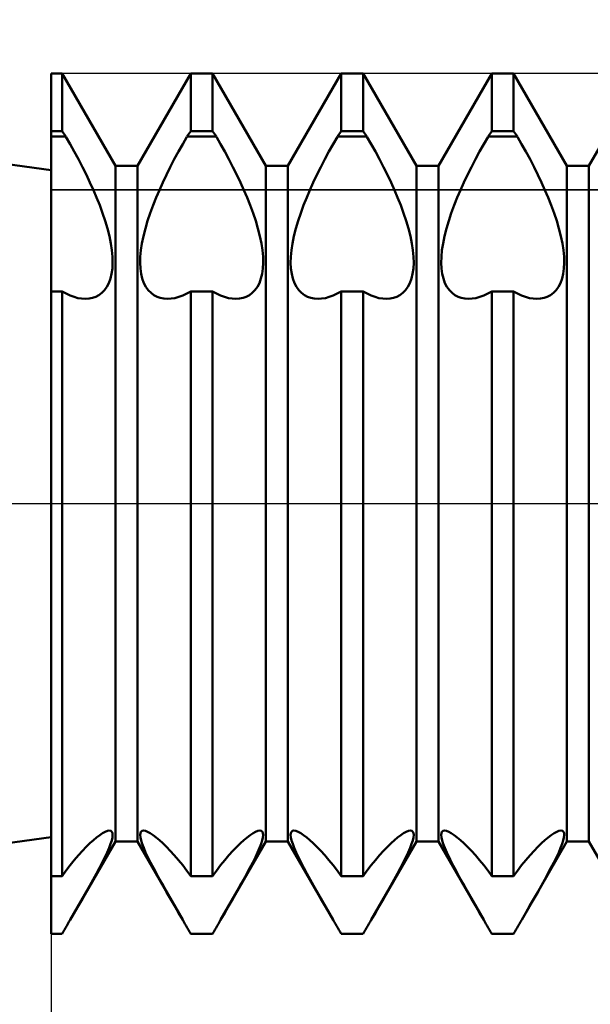
# Model space of a CAD drawing. Units: millimetres. Extents: x -26 to 133, y -37 to 52.
# Drawn here: x 47 to 50, y -2 to 2 of the extents above; entities that cross this region are included whole.
import ezdxf

# ---------------------------------------------------------------- set-up
doc = ezdxf.new("R2010")
doc.units = ezdxf.units.MM
doc.header["$LTSCALE"] = 5.25
doc.linetypes.add('LONGDASH_DASH', pattern=[0.85, 0.4, -0.2, 0.05, -0.2])
for name, color, linetype in [('1', 4, 'CONTINUOUS'), ('2', 7, 'CONTINUOUS'), ('4', 2, 'LONGDASH_DASH'), ('CUT', 1, 'CONTINUOUS'), ('NOCUT', 7, 'CONTINUOUS'), ('SK4', 2, 'LONGDASH_DASH')]:
    doc.layers.add(name, color=color, linetype=linetype)

msp = doc.modelspace()

# ---------------------------------------------------------------- linework, layer by layer
at = {"layer": '1', "color": 4, "linetype": 'CONTINUOUS', "lineweight": 50}
for p, q in [((47, 1.55), (42.0178, 2.25)), ((47, 2), (47.051, 2)), ((47, -1.9999), (47, 2)), ((47.299, 1.5705), (47.051, 2)), ((47.051, 1.732), (47.051, 2)), ((47.401, 1.5705), (47.649, 2)), ((47.649, 2), (47.751, 2)), ((47.649, 1.732), (47.649, 2)), ((47.999, 1.5705), (47.751, 2)), ((47.751, 1.732), (47.751, 2)), ((48.101, 1.5705), (48.349, 2)), ((48.349, 2), (48.451, 2)), ((48.349, 1.732), (48.349, 2)), ((48.699, 1.5705), (48.451, 2)), ((48.451, 1.732), (48.451, 2)), ((48.801, 1.5705), (49.049, 2)), ((49.049, 2), (49.151, 2)), ((49.049, 1.732), (49.049, 2)), ((49.399, 1.5705), (49.151, 2)), ((49.151, 1.732), (49.151, 2)), ((49.501, 1.5705), (49.749, 2)), ((47, 1.732), (47.051, 1.732)), ((47, 1.7062), (47.0683, 1.7062)), ((47.0683, 1.7062), (47.051, 1.732)), ((47.0882, 1.6718), (47.0683, 1.7061)), ((47.6118, 1.6718), (47.6317, 1.7061)), ((47.6317, 1.7062), (47.649, 1.732)), ((47.6317, 1.7062), (47.7683, 1.7062)), ((47.649, 1.732), (47.751, 1.732)), ((47.7683, 1.7062), (47.751, 1.732)), ((47.7882, 1.6718), (47.7683, 1.7061)), ((48.3118, 1.6718), (48.3317, 1.7061)), ((48.3317, 1.7062), (48.349, 1.732)), ((48.3317, 1.7062), (48.4683, 1.7062)), ((48.349, 1.732), (48.451, 1.732)), ((48.4683, 1.7062), (48.451, 1.732)), ((48.4882, 1.6718), (48.4683, 1.7061)), ((49.0118, 1.6718), (49.0317, 1.7061)), ((49.0317, 1.7062), (49.049, 1.732)), ((49.0317, 1.7062), (49.1683, 1.7062)), ((49.049, 1.732), (49.151, 1.732)), ((49.1683, 1.7062), (49.151, 1.732)), ((49.1882, 1.6718), (49.1683, 1.7061)), ((47.1078, 1.6366), (47.0882, 1.6718)), ((47.5922, 1.6366), (47.6118, 1.6718)), ((47.8078, 1.6366), (47.7882, 1.6718)), ((48.2922, 1.6366), (48.3118, 1.6718)), ((48.5078, 1.6366), (48.4882, 1.6718)), ((48.9922, 1.6366), (49.0118, 1.6718)), ((49.2078, 1.6366), (49.1882, 1.6718)), ((47.1271, 1.6009), (47.1078, 1.6366)), ((47.5729, 1.6009), (47.5922, 1.6366)), ((47.8271, 1.6009), (47.8078, 1.6366)), ((48.2729, 1.6009), (48.2922, 1.6366)), ((48.5271, 1.6009), (48.5078, 1.6366)), ((48.9729, 1.6009), (48.9922, 1.6366)), ((49.2271, 1.6009), (49.2078, 1.6366)), ((47.1458, 1.5648), (47.1271, 1.6009)), ((47.1637, 1.5288), (47.1458, 1.5648)), ((47.299, 1.5705), (47.401, 1.5705)), ((47.299, -1.5705), (47.299, 1.5705)), ((47.401, -1.5705), (47.401, 1.5705)), ((47.5363, 1.5288), (47.5542, 1.5648)), ((47.5542, 1.5648), (47.5729, 1.6009)), ((47.8457, 1.5648), (47.8271, 1.6009)), ((47.8637, 1.5288), (47.8457, 1.5648)), ((47.999, 1.5705), (48.101, 1.5705)), ((47.999, -1.5705), (47.999, 1.5705)), ((48.101, -1.5705), (48.101, 1.5705)), ((48.2363, 1.5288), (48.2542, 1.5648)), ((48.2542, 1.5648), (48.2729, 1.6009)), ((48.5457, 1.5648), (48.5271, 1.6009)), ((48.5637, 1.5288), (48.5457, 1.5648)), ((48.699, 1.5705), (48.801, 1.5705)), ((48.699, -1.5705), (48.699, 1.5705)), ((48.801, -1.5705), (48.801, 1.5705)), ((48.9363, 1.5288), (48.9542, 1.5648)), ((48.9542, 1.5648), (48.9729, 1.6009)), ((49.2458, 1.5648), (49.2271, 1.6009)), ((49.2637, 1.5288), (49.2458, 1.5648)), ((49.399, 1.5705), (49.501, 1.5705)), ((49.399, -1.5705), (49.399, 1.5705)), ((49.501, -1.5705), (49.501, 1.5705)), ((47.1807, 1.4929), (47.1637, 1.5288)), ((47.5193, 1.4929), (47.5363, 1.5288)), ((47.8807, 1.4929), (47.8637, 1.5288)), ((48.2193, 1.4929), (48.2363, 1.5288)), ((48.5807, 1.4929), (48.5637, 1.5288)), ((48.9193, 1.4929), (48.9363, 1.5288)), ((49.2807, 1.4929), (49.2637, 1.5288)), ((47.1967, 1.4575), (47.1807, 1.4929)), ((47.5033, 1.4575), (47.5193, 1.4929)), ((47.8967, 1.4575), (47.8807, 1.4929)), ((48.2033, 1.4575), (48.2193, 1.4929)), ((48.5967, 1.4575), (48.5807, 1.4929)), ((48.9033, 1.4575), (48.9193, 1.4929)), ((49.2967, 1.4575), (49.2807, 1.4929)), ((47.2115, 1.4226), (47.1967, 1.4575)), ((47.2257, 1.387), (47.2115, 1.4226)), ((47.4743, 1.387), (47.4885, 1.4226)), ((47.4885, 1.4226), (47.5033, 1.4575)), ((47.9115, 1.4226), (47.8967, 1.4575)), ((47.9257, 1.387), (47.9115, 1.4226)), ((48.1743, 1.387), (48.1885, 1.4226)), ((48.1885, 1.4226), (48.2033, 1.4575)), ((48.6115, 1.4226), (48.5967, 1.4575)), ((48.6257, 1.387), (48.6115, 1.4226)), ((48.8743, 1.387), (48.8885, 1.4226)), ((48.8885, 1.4226), (48.9033, 1.4575)), ((49.3115, 1.4226), (49.2967, 1.4575)), ((49.3257, 1.387), (49.3115, 1.4226)), ((47.2391, 1.3509), (47.2257, 1.387)), ((47.4609, 1.3509), (47.4743, 1.387)), ((47.9391, 1.3509), (47.9257, 1.387)), ((48.1609, 1.3509), (48.1743, 1.387)), ((48.6391, 1.3509), (48.6257, 1.387)), ((48.8609, 1.3509), (48.8743, 1.387)), ((49.3391, 1.3509), (49.3257, 1.387)), ((47.2512, 1.3147), (47.2391, 1.3509)), ((47.4488, 1.3147), (47.4609, 1.3509)), ((47.9512, 1.3147), (47.9391, 1.3509)), ((48.1488, 1.3147), (48.1609, 1.3509)), ((48.6512, 1.3147), (48.6391, 1.3509)), ((48.8488, 1.3147), (48.8609, 1.3509)), ((49.3512, 1.3147), (49.3391, 1.3509)), ((47.2618, 1.2789), (47.2512, 1.3147)), ((47.4382, 1.2789), (47.4488, 1.3147)), ((47.9618, 1.2789), (47.9512, 1.3147)), ((48.1382, 1.2789), (48.1488, 1.3147)), ((48.6618, 1.2789), (48.6512, 1.3147)), ((48.8382, 1.2789), (48.8488, 1.3147)), ((49.3618, 1.2789), (49.3512, 1.3147)), ((47.2707, 1.2439), (47.2618, 1.2789)), ((47.2776, 1.2102), (47.2707, 1.2439)), ((47.4224, 1.2102), (47.4293, 1.2439)), ((47.4293, 1.2439), (47.4382, 1.2789)), ((47.9707, 1.2439), (47.9618, 1.2789)), ((47.9776, 1.2102), (47.9707, 1.2439)), ((48.1224, 1.2102), (48.1293, 1.2439)), ((48.1293, 1.2439), (48.1382, 1.2789)), ((48.6707, 1.2439), (48.6618, 1.2789)), ((48.6776, 1.2102), (48.6707, 1.2439)), ((48.8224, 1.2102), (48.8293, 1.2439)), ((48.8293, 1.2439), (48.8382, 1.2789)), ((49.3707, 1.2439), (49.3618, 1.2789)), ((49.3776, 1.2102), (49.3707, 1.2439)), ((47.2824, 1.1781), (47.2776, 1.2102)), ((47.4176, 1.1781), (47.4224, 1.2102)), ((47.9824, 1.1781), (47.9776, 1.2102)), ((48.1176, 1.1781), (48.1224, 1.2102)), ((48.6824, 1.1781), (48.6776, 1.2102)), ((48.8176, 1.1781), (48.8224, 1.2102)), ((49.3824, 1.1781), (49.3776, 1.2102)), ((47.2853, 1.1479), (47.2824, 1.1781)), ((47.2861, 1.12), (47.2853, 1.1479)), ((47.4139, 1.12), (47.4147, 1.1479)), ((47.4147, 1.1479), (47.4176, 1.1781)), ((47.9853, 1.1479), (47.9824, 1.1781)), ((47.9861, 1.12), (47.9853, 1.1479)), ((48.1139, 1.12), (48.1147, 1.1479)), ((48.1147, 1.1479), (48.1176, 1.1781)), ((48.6853, 1.1479), (48.6824, 1.1781)), ((48.6861, 1.12), (48.6853, 1.1479)), ((48.8139, 1.12), (48.8147, 1.1479)), ((48.8147, 1.1479), (48.8176, 1.1781)), ((49.3853, 1.1479), (49.3824, 1.1781)), ((49.3861, 1.12), (49.3853, 1.1479)), ((47.2847, 1.0938), (47.2861, 1.12)), ((47.4153, 1.0938), (47.4139, 1.12)), ((47.9847, 1.0938), (47.9861, 1.12)), ((48.1153, 1.0938), (48.1139, 1.12)), ((48.6847, 1.0938), (48.6861, 1.12)), ((48.8153, 1.0938), (48.8139, 1.12)), ((49.3847, 1.0938), (49.3861, 1.12)), ((47.2759, 1.0464), (47.2813, 1.0692)), ((47.2813, 1.0692), (47.2847, 1.0938)), ((47.4187, 1.0692), (47.4153, 1.0938)), ((47.4241, 1.0464), (47.4187, 1.0692)), ((47.9759, 1.0464), (47.9813, 1.0692)), ((47.9813, 1.0692), (47.9847, 1.0938)), ((48.1187, 1.0692), (48.1153, 1.0938)), ((48.1241, 1.0464), (48.1187, 1.0692)), ((48.6759, 1.0464), (48.6813, 1.0692)), ((48.6813, 1.0692), (48.6847, 1.0938)), ((48.8187, 1.0692), (48.8153, 1.0938)), ((48.8241, 1.0464), (48.8187, 1.0692)), ((49.3759, 1.0464), (49.3813, 1.0692)), ((49.3813, 1.0692), (49.3847, 1.0938)), ((47.248, 0.9923), (47.2591, 1.0077)), ((47.2591, 1.0077), (47.2684, 1.0258)), ((47.2684, 1.0258), (47.2759, 1.0464)), ((47.4316, 1.0258), (47.4241, 1.0464)), ((47.4409, 1.0077), (47.4316, 1.0258)), ((47.452, 0.9923), (47.4409, 1.0077)), ((47.948, 0.9923), (47.9591, 1.0077)), ((47.9591, 1.0077), (47.9684, 1.0258)), ((47.9684, 1.0258), (47.9759, 1.0464)), ((48.1316, 1.0258), (48.1241, 1.0464)), ((48.1409, 1.0077), (48.1316, 1.0258)), ((48.152, 0.9923), (48.1409, 1.0077)), ((48.648, 0.9923), (48.6591, 1.0077)), ((48.6591, 1.0077), (48.6684, 1.0258)), ((48.6684, 1.0258), (48.6759, 1.0464)), ((48.8316, 1.0258), (48.8241, 1.0464)), ((48.8409, 1.0077), (48.8316, 1.0258)), ((48.852, 0.9923), (48.8409, 1.0077)), ((49.348, 0.9923), (49.3591, 1.0077)), ((49.3591, 1.0077), (49.3684, 1.0258)), ((49.3684, 1.0258), (49.3759, 1.0464)), ((47, 0.9866), (47.051, 0.9866)), ((47.0696, 0.9764), (47.051, 0.9867)), ((47.051, -1.7321), (47.051, 0.9866)), ((47.0882, 0.9678), (47.0696, 0.9764)), ((47.1065, 0.961), (47.0882, 0.9678)), ((47.1924, 0.9563), (47.2075, 0.9616)), ((47.2075, 0.9616), (47.2219, 0.9693)), ((47.2219, 0.9693), (47.2355, 0.9795)), ((47.2355, 0.9795), (47.248, 0.9923)), ((47.4645, 0.9795), (47.452, 0.9923)), ((47.4781, 0.9693), (47.4645, 0.9795)), ((47.4925, 0.9616), (47.4781, 0.9693)), ((47.5076, 0.9563), (47.4925, 0.9616)), ((47.5935, 0.961), (47.6118, 0.9678)), ((47.6118, 0.9678), (47.6304, 0.9764)), ((47.6304, 0.9764), (47.649, 0.9867)), ((47.649, 0.9866), (47.751, 0.9866)), ((47.649, -1.7321), (47.649, 0.9866)), ((47.7696, 0.9764), (47.751, 0.9867)), ((47.751, -1.7321), (47.751, 0.9866)), ((47.7882, 0.9678), (47.7696, 0.9764)), ((47.8065, 0.961), (47.7882, 0.9678)), ((47.8924, 0.9563), (47.9075, 0.9616)), ((47.9075, 0.9616), (47.9219, 0.9693)), ((47.9219, 0.9693), (47.9355, 0.9795)), ((47.9355, 0.9795), (47.948, 0.9923)), ((48.1645, 0.9795), (48.152, 0.9923)), ((48.1781, 0.9693), (48.1645, 0.9795)), ((48.1925, 0.9616), (48.1781, 0.9693)), ((48.2076, 0.9563), (48.1925, 0.9616)), ((48.2935, 0.961), (48.3118, 0.9678)), ((48.3118, 0.9678), (48.3304, 0.9764)), ((48.3304, 0.9764), (48.349, 0.9867)), ((48.349, 0.9866), (48.451, 0.9866)), ((48.349, -1.7321), (48.349, 0.9866)), ((48.4696, 0.9764), (48.451, 0.9867)), ((48.451, -1.7321), (48.451, 0.9866)), ((48.4882, 0.9678), (48.4696, 0.9764)), ((48.5065, 0.961), (48.4882, 0.9678)), ((48.5924, 0.9563), (48.6075, 0.9616)), ((48.6075, 0.9616), (48.6219, 0.9693)), ((48.6219, 0.9693), (48.6355, 0.9795)), ((48.6355, 0.9795), (48.648, 0.9923)), ((48.8645, 0.9795), (48.852, 0.9923)), ((48.8781, 0.9693), (48.8645, 0.9795)), ((48.8925, 0.9616), (48.8781, 0.9693)), ((48.9076, 0.9563), (48.8925, 0.9616)), ((48.9935, 0.961), (49.0118, 0.9678)), ((49.0118, 0.9678), (49.0304, 0.9764)), ((49.0304, 0.9764), (49.049, 0.9867)), ((49.049, 0.9866), (49.151, 0.9866)), ((49.049, -1.7321), (49.049, 0.9866)), ((49.1696, 0.9764), (49.151, 0.9867)), ((49.151, -1.7321), (49.151, 0.9866)), ((49.1882, 0.9678), (49.1696, 0.9764)), ((49.2065, 0.961), (49.1882, 0.9678)), ((49.2924, 0.9563), (49.3075, 0.9616)), ((49.3075, 0.9616), (49.3219, 0.9693)), ((49.3219, 0.9693), (49.3355, 0.9795)), ((49.3355, 0.9795), (49.348, 0.9923)), ((47.1245, 0.9561), (47.1065, 0.961)), ((47.1419, 0.9532), (47.1245, 0.9561)), ((47.1588, 0.9521), (47.1419, 0.9532)), ((47.1588, 0.9521), (47.1761, 0.9532)), ((47.1761, 0.9532), (47.1924, 0.9563)), ((47.5239, 0.9532), (47.5076, 0.9563)), ((47.5412, 0.9521), (47.5239, 0.9532)), ((47.5412, 0.9521), (47.5581, 0.9532)), ((47.5581, 0.9532), (47.5755, 0.9561)), ((47.5755, 0.9561), (47.5935, 0.961)), ((47.8244, 0.9561), (47.8065, 0.961)), ((47.8419, 0.9532), (47.8244, 0.9561)), ((47.8588, 0.9521), (47.8419, 0.9532)), ((47.8588, 0.9521), (47.8761, 0.9532)), ((47.8761, 0.9532), (47.8924, 0.9563)), ((48.2239, 0.9532), (48.2076, 0.9563)), ((48.2412, 0.9521), (48.2239, 0.9532)), ((48.2412, 0.9521), (48.2581, 0.9532)), ((48.2581, 0.9532), (48.2756, 0.9561)), ((48.2756, 0.9561), (48.2935, 0.961)), ((48.5244, 0.9561), (48.5065, 0.961)), ((48.5419, 0.9532), (48.5244, 0.9561)), ((48.5588, 0.9521), (48.5419, 0.9532)), ((48.5588, 0.9521), (48.5761, 0.9532)), ((48.5761, 0.9532), (48.5924, 0.9563)), ((48.9239, 0.9532), (48.9076, 0.9563)), ((48.9412, 0.9521), (48.9239, 0.9532)), ((48.9412, 0.9521), (48.9581, 0.9532)), ((48.9581, 0.9532), (48.9756, 0.9561)), ((48.9756, 0.9561), (48.9935, 0.961)), ((49.2244, 0.9561), (49.2065, 0.961)), ((49.2419, 0.9532), (49.2244, 0.9561)), ((49.2588, 0.9521), (49.2419, 0.9532)), ((49.2588, 0.9521), (49.2761, 0.9532)), ((49.2761, 0.9532), (49.2924, 0.9563)), ((42.0178, -2.25), (47, -1.55)), ((47.1966, -1.564), (47.2115, -1.5515)), ((47.2115, -1.5515), (47.2257, -1.5408)), ((47.2257, -1.5408), (47.239, -1.5321)), ((47.239, -1.5321), (47.2511, -1.5255)), ((47.2511, -1.5255), (47.2618, -1.5215)), ((47.2618, -1.5215), (47.2706, -1.5201)), ((47.2774, -1.5214), (47.2706, -1.5201)), ((47.2823, -1.5253), (47.2774, -1.5214)), ((47.2817, -1.5653), (47.2849, -1.5515)), ((47.2852, -1.5316), (47.2823, -1.5253)), ((47.2849, -1.5515), (47.2861, -1.5403)), ((47.2861, -1.5403), (47.2852, -1.5316)), ((47.4139, -1.5403), (47.4148, -1.5316)), ((47.4151, -1.5515), (47.4139, -1.5403)), ((47.4148, -1.5316), (47.4177, -1.5253)), ((47.4183, -1.5653), (47.4151, -1.5515)), ((47.4177, -1.5253), (47.4226, -1.5214)), ((47.4226, -1.5214), (47.4294, -1.5201)), ((47.4382, -1.5215), (47.4294, -1.5201)), ((47.4489, -1.5255), (47.4382, -1.5215)), ((47.461, -1.5321), (47.4489, -1.5255)), ((47.4743, -1.5408), (47.461, -1.5321)), ((47.4885, -1.5515), (47.4743, -1.5408)), ((47.5034, -1.564), (47.4885, -1.5515)), ((47.8966, -1.564), (47.9115, -1.5515)), ((47.9115, -1.5515), (47.9257, -1.5408)), ((47.9257, -1.5408), (47.939, -1.5321)), ((47.939, -1.5321), (47.9511, -1.5255)), ((47.9511, -1.5255), (47.9618, -1.5215)), ((47.9618, -1.5215), (47.9706, -1.5201)), ((47.9774, -1.5214), (47.9706, -1.5201)), ((47.9823, -1.5253), (47.9774, -1.5214)), ((47.9817, -1.5653), (47.9849, -1.5515)), ((47.9852, -1.5316), (47.9823, -1.5253)), ((47.9849, -1.5515), (47.9861, -1.5403)), ((47.9861, -1.5403), (47.9852, -1.5316)), ((48.1139, -1.5403), (48.1148, -1.5316)), ((48.1151, -1.5515), (48.1139, -1.5403)), ((48.1148, -1.5316), (48.1177, -1.5253)), ((48.1183, -1.5653), (48.1151, -1.5515)), ((48.1177, -1.5253), (48.1226, -1.5214)), ((48.1226, -1.5214), (48.1294, -1.5201)), ((48.1382, -1.5215), (48.1294, -1.5201)), ((48.1489, -1.5255), (48.1382, -1.5215)), ((48.161, -1.5321), (48.1489, -1.5255)), ((48.1743, -1.5408), (48.161, -1.5321)), ((48.1885, -1.5515), (48.1743, -1.5408)), ((48.2034, -1.564), (48.1885, -1.5515)), ((48.5966, -1.564), (48.6115, -1.5515)), ((48.6115, -1.5515), (48.6257, -1.5408)), ((48.6257, -1.5408), (48.639, -1.5321)), ((48.639, -1.5321), (48.6511, -1.5255)), ((48.6511, -1.5255), (48.6618, -1.5215)), ((48.6618, -1.5215), (48.6706, -1.5201)), ((48.6774, -1.5214), (48.6706, -1.5201)), ((48.6823, -1.5253), (48.6774, -1.5214)), ((48.6817, -1.5653), (48.6849, -1.5515)), ((48.6852, -1.5316), (48.6823, -1.5253)), ((48.6849, -1.5515), (48.6861, -1.5403)), ((48.6861, -1.5403), (48.6852, -1.5316)), ((48.8139, -1.5403), (48.8148, -1.5316)), ((48.8151, -1.5515), (48.8139, -1.5403)), ((48.8148, -1.5316), (48.8177, -1.5253)), ((48.8183, -1.5653), (48.8151, -1.5515)), ((48.8177, -1.5253), (48.8226, -1.5214)), ((48.8226, -1.5214), (48.8294, -1.5201)), ((48.8382, -1.5215), (48.8294, -1.5201)), ((48.8489, -1.5255), (48.8382, -1.5215)), ((48.861, -1.5321), (48.8489, -1.5255)), ((48.8743, -1.5408), (48.861, -1.5321)), ((48.8885, -1.5515), (48.8743, -1.5408)), ((48.9034, -1.564), (48.8885, -1.5515)), ((49.2966, -1.564), (49.3115, -1.5515)), ((49.3115, -1.5515), (49.3257, -1.5408)), ((49.3257, -1.5408), (49.339, -1.5321)), ((49.339, -1.5321), (49.3511, -1.5255)), ((49.3511, -1.5255), (49.3618, -1.5215)), ((49.3618, -1.5215), (49.3706, -1.5201)), ((49.3774, -1.5214), (49.3706, -1.5201)), ((49.3823, -1.5253), (49.3774, -1.5214)), ((49.3817, -1.5653), (49.3849, -1.5515)), ((49.3852, -1.5316), (49.3823, -1.5253)), ((49.3849, -1.5515), (49.3861, -1.5403)), ((49.3861, -1.5403), (49.3852, -1.5316)), ((47.0883, -1.9354), (47.299, -1.5705)), ((47.1457, -1.614), (47.1636, -1.5953)), ((47.1636, -1.5953), (47.1807, -1.5786)), ((47.1807, -1.5786), (47.1966, -1.564)), ((47.2604, -1.6211), (47.2694, -1.6002)), ((47.2694, -1.6002), (47.2765, -1.5816)), ((47.2765, -1.5816), (47.2817, -1.5653)), ((47.299, -1.5705), (47.401, -1.5705)), ((47.6117, -1.9354), (47.401, -1.5705)), ((47.4235, -1.5816), (47.4183, -1.5653)), ((47.4306, -1.6002), (47.4235, -1.5816)), ((47.4396, -1.6211), (47.4306, -1.6002)), ((47.5193, -1.5786), (47.5034, -1.564)), ((47.5364, -1.5953), (47.5193, -1.5786)), ((47.5543, -1.614), (47.5364, -1.5953)), ((47.7883, -1.9354), (47.999, -1.5705)), ((47.8457, -1.614), (47.8636, -1.5953)), ((47.8636, -1.5953), (47.8807, -1.5786)), ((47.8807, -1.5786), (47.8966, -1.564)), ((47.9604, -1.6211), (47.9694, -1.6002)), ((47.9694, -1.6002), (47.9765, -1.5816)), ((47.9765, -1.5816), (47.9817, -1.5653)), ((47.999, -1.5705), (48.101, -1.5705)), ((48.3117, -1.9354), (48.101, -1.5705)), ((48.1235, -1.5816), (48.1183, -1.5653)), ((48.1306, -1.6002), (48.1235, -1.5816)), ((48.1396, -1.6211), (48.1306, -1.6002)), ((48.2193, -1.5786), (48.2034, -1.564)), ((48.2364, -1.5953), (48.2193, -1.5786)), ((48.2543, -1.614), (48.2364, -1.5953)), ((48.4883, -1.9354), (48.699, -1.5705)), ((48.5457, -1.614), (48.5636, -1.5953)), ((48.5636, -1.5953), (48.5807, -1.5786)), ((48.5807, -1.5786), (48.5966, -1.564)), ((48.6604, -1.6211), (48.6694, -1.6002)), ((48.6694, -1.6002), (48.6765, -1.5816)), ((48.6765, -1.5816), (48.6817, -1.5653)), ((48.699, -1.5705), (48.801, -1.5705)), ((49.0117, -1.9354), (48.801, -1.5705)), ((48.8235, -1.5816), (48.8183, -1.5653)), ((48.8306, -1.6002), (48.8235, -1.5816)), ((48.8396, -1.6211), (48.8306, -1.6002)), ((48.9193, -1.5786), (48.9034, -1.564)), ((48.9364, -1.5953), (48.9193, -1.5786)), ((48.9543, -1.614), (48.9364, -1.5953)), ((49.1883, -1.9354), (49.399, -1.5705)), ((49.2457, -1.614), (49.2636, -1.5953)), ((49.2636, -1.5953), (49.2807, -1.5786)), ((49.2807, -1.5786), (49.2966, -1.564)), ((49.3604, -1.6211), (49.3694, -1.6002)), ((49.3694, -1.6002), (49.3765, -1.5816)), ((49.3765, -1.5816), (49.3817, -1.5653)), ((49.399, -1.5705), (49.501, -1.5705)), ((49.7117, -1.9354), (49.501, -1.5705)), ((47.1078, -1.6568), (47.1271, -1.6345)), ((47.1271, -1.6345), (47.1457, -1.614)), ((47.2375, -1.6683), (47.2497, -1.6439)), ((47.2497, -1.6439), (47.2604, -1.6211)), ((47.4503, -1.6439), (47.4396, -1.6211)), ((47.4625, -1.6683), (47.4503, -1.6439)), ((47.5729, -1.6345), (47.5543, -1.614)), ((47.5922, -1.6568), (47.5729, -1.6345)), ((47.8078, -1.6568), (47.8271, -1.6345)), ((47.8271, -1.6345), (47.8457, -1.614)), ((47.9375, -1.6683), (47.9497, -1.6439)), ((47.9497, -1.6439), (47.9604, -1.6211)), ((48.1503, -1.6439), (48.1396, -1.6211)), ((48.1625, -1.6683), (48.1503, -1.6439)), ((48.2729, -1.6345), (48.2543, -1.614)), ((48.2922, -1.6568), (48.2729, -1.6345)), ((48.5078, -1.6568), (48.5271, -1.6345)), ((48.5271, -1.6345), (48.5457, -1.614)), ((48.6375, -1.6683), (48.6497, -1.6439)), ((48.6497, -1.6439), (48.6604, -1.6211)), ((48.8503, -1.6439), (48.8396, -1.6211)), ((48.8625, -1.6683), (48.8503, -1.6439)), ((48.9729, -1.6345), (48.9543, -1.614)), ((48.9922, -1.6568), (48.9729, -1.6345)), ((49.2078, -1.6568), (49.2271, -1.6345)), ((49.2271, -1.6345), (49.2457, -1.614)), ((49.3375, -1.6683), (49.3497, -1.6439)), ((49.3497, -1.6439), (49.3604, -1.6211)), ((47.0683, -1.7062), (47.0882, -1.6808)), ((47.0882, -1.6808), (47.1078, -1.6568)), ((47.2243, -1.6938), (47.2375, -1.6683)), ((47.4757, -1.6938), (47.4625, -1.6683)), ((47.6118, -1.6808), (47.5922, -1.6568)), ((47.6317, -1.7062), (47.6118, -1.6808)), ((47.7683, -1.7062), (47.7882, -1.6808)), ((47.7882, -1.6808), (47.8078, -1.6568)), ((47.9243, -1.6938), (47.9375, -1.6683)), ((48.1757, -1.6938), (48.1625, -1.6683)), ((48.3118, -1.6808), (48.2922, -1.6568)), ((48.3317, -1.7062), (48.3118, -1.6808)), ((48.4683, -1.7062), (48.4882, -1.6808)), ((48.4882, -1.6808), (48.5078, -1.6568)), ((48.6243, -1.6938), (48.6375, -1.6683)), ((48.8757, -1.6938), (48.8625, -1.6683)), ((49.0118, -1.6808), (48.9922, -1.6568)), ((49.0317, -1.7062), (49.0118, -1.6808)), ((49.1683, -1.7062), (49.1882, -1.6808)), ((49.1882, -1.6808), (49.2078, -1.6568)), ((49.3243, -1.6938), (49.3375, -1.6683)), ((47, -1.7321), (47.051, -1.7321)), ((47.051, -1.7321), (47.0683, -1.7062)), ((47.1955, -1.7471), (47.2102, -1.7201)), ((47.2102, -1.7201), (47.2243, -1.6938)), ((47.4898, -1.7201), (47.4757, -1.6938)), ((47.5045, -1.7471), (47.4898, -1.7201)), ((47.649, -1.7321), (47.6317, -1.7062)), ((47.649, -1.7321), (47.751, -1.7321)), ((47.751, -1.7321), (47.7683, -1.7062)), ((47.8955, -1.7471), (47.9102, -1.7201)), ((47.9102, -1.7201), (47.9243, -1.6938)), ((48.1898, -1.7201), (48.1757, -1.6938)), ((48.2045, -1.7471), (48.1898, -1.7201)), ((48.349, -1.7321), (48.3317, -1.7062)), ((48.349, -1.7321), (48.451, -1.7321)), ((48.451, -1.7321), (48.4683, -1.7062)), ((48.5955, -1.7471), (48.6102, -1.7201)), ((48.6102, -1.7201), (48.6243, -1.6938)), ((48.8898, -1.7201), (48.8757, -1.6938)), ((48.9045, -1.7471), (48.8898, -1.7201)), ((49.049, -1.7321), (49.0317, -1.7062)), ((49.049, -1.7321), (49.151, -1.7321)), ((49.151, -1.7321), (49.1683, -1.7062)), ((49.2955, -1.7471), (49.3102, -1.7201)), ((49.3102, -1.7201), (49.3243, -1.6938)), ((47.1628, -1.8054), (47.1797, -1.7755)), ((47.1797, -1.7755), (47.1955, -1.7471)), ((47.5203, -1.7755), (47.5045, -1.7471)), ((47.5372, -1.8054), (47.5203, -1.7755)), ((47.8628, -1.8054), (47.8797, -1.7755)), ((47.8797, -1.7755), (47.8955, -1.7471)), ((48.2203, -1.7755), (48.2045, -1.7471)), ((48.2372, -1.8054), (48.2203, -1.7755)), ((48.5628, -1.8054), (48.5797, -1.7755)), ((48.5797, -1.7755), (48.5955, -1.7471)), ((48.9203, -1.7755), (48.9045, -1.7471)), ((48.9372, -1.8054), (48.9203, -1.7755)), ((49.2628, -1.8054), (49.2797, -1.7755)), ((49.2797, -1.7755), (49.2955, -1.7471)), ((47.1451, -1.8366), (47.1628, -1.8054)), ((47.5549, -1.8366), (47.5372, -1.8054)), ((47.8451, -1.8366), (47.8628, -1.8054)), ((48.2549, -1.8366), (48.2372, -1.8054)), ((48.5451, -1.8366), (48.5628, -1.8054)), ((48.9549, -1.8366), (48.9372, -1.8054)), ((49.2451, -1.8366), (49.2628, -1.8054)), ((47.1077, -1.9018), (47.1267, -1.8687)), ((47.1267, -1.8687), (47.1451, -1.8366)), ((47.5733, -1.8687), (47.5549, -1.8366)), ((47.5923, -1.9018), (47.5733, -1.8687)), ((47.8077, -1.9018), (47.8267, -1.8687)), ((47.8267, -1.8687), (47.8451, -1.8366)), ((48.2733, -1.8687), (48.2549, -1.8366)), ((48.2923, -1.9018), (48.2733, -1.8687)), ((48.5077, -1.9018), (48.5267, -1.8687)), ((48.5267, -1.8687), (48.5451, -1.8366)), ((48.9733, -1.8687), (48.9549, -1.8366)), ((48.9923, -1.9018), (48.9733, -1.8687)), ((49.2077, -1.9018), (49.2267, -1.8687)), ((49.2267, -1.8687), (49.2451, -1.8366)), ((47.0883, -1.9354), (47.1077, -1.9018)), ((47.6117, -1.9354), (47.5923, -1.9018)), ((47.7883, -1.9354), (47.8077, -1.9018)), ((48.3117, -1.9354), (48.2923, -1.9018)), ((48.4883, -1.9354), (48.5077, -1.9018)), ((49.0117, -1.9354), (48.9923, -1.9018)), ((49.1883, -1.9354), (49.2077, -1.9018)), ((47.067, -1.9722), (47.0724, -1.963)), ((47.0724, -1.963), (47.0777, -1.9538)), ((47.0777, -1.9538), (47.083, -1.9446)), ((47.083, -1.9446), (47.0883, -1.9354)), ((47.617, -1.9446), (47.6117, -1.9354)), ((47.6223, -1.9538), (47.617, -1.9446)), ((47.6276, -1.963), (47.6223, -1.9538)), ((47.633, -1.9722), (47.6276, -1.963)), ((47.767, -1.9722), (47.7724, -1.963)), ((47.7724, -1.963), (47.7777, -1.9538)), ((47.7777, -1.9538), (47.783, -1.9446)), ((47.783, -1.9446), (47.7883, -1.9354)), ((48.317, -1.9446), (48.3117, -1.9354)), ((48.3223, -1.9538), (48.317, -1.9446)), ((48.3276, -1.963), (48.3223, -1.9538)), ((48.333, -1.9722), (48.3276, -1.963)), ((48.467, -1.9722), (48.4724, -1.963)), ((48.4724, -1.963), (48.4777, -1.9538)), ((48.4777, -1.9538), (48.483, -1.9446)), ((48.483, -1.9446), (48.4883, -1.9354)), ((49.017, -1.9446), (49.0117, -1.9354)), ((49.0223, -1.9538), (49.017, -1.9446)), ((49.0276, -1.963), (49.0223, -1.9538)), ((49.033, -1.9722), (49.0276, -1.963)), ((49.167, -1.9722), (49.1724, -1.963)), ((49.1724, -1.963), (49.1777, -1.9538)), ((49.1777, -1.9538), (49.183, -1.9446)), ((49.183, -1.9446), (49.1883, -1.9354)), ((47, -1.9999), (47.051, -1.9999)), ((47.051, -2), (47.0564, -1.9907)), ((47.0564, -1.9907), (47.0617, -1.9815)), ((47.0617, -1.9815), (47.067, -1.9722)), ((47.6383, -1.9815), (47.633, -1.9722)), ((47.6436, -1.9907), (47.6383, -1.9815)), ((47.649, -2), (47.6436, -1.9907)), ((47.649, -1.9999), (47.751, -1.9999)), ((47.751, -2), (47.7564, -1.9907)), ((47.7564, -1.9907), (47.7617, -1.9815)), ((47.7617, -1.9815), (47.767, -1.9722)), ((48.3383, -1.9815), (48.333, -1.9722)), ((48.3436, -1.9907), (48.3383, -1.9815)), ((48.349, -2), (48.3436, -1.9907)), ((48.349, -1.9999), (48.451, -1.9999)), ((48.451, -2), (48.4564, -1.9907)), ((48.4564, -1.9907), (48.4617, -1.9815)), ((48.4617, -1.9815), (48.467, -1.9722)), ((49.0383, -1.9815), (49.033, -1.9722)), ((49.0436, -1.9907), (49.0383, -1.9815)), ((49.049, -2), (49.0436, -1.9907)), ((49.049, -1.9999), (49.151, -1.9999)), ((49.151, -2), (49.1564, -1.9907)), ((49.1564, -1.9907), (49.1617, -1.9815)), ((49.1617, -1.9815), (49.167, -1.9722))]:
    msp.add_line(p, q, dxfattribs=at)
at = {"layer": '2', "color": 7, "linetype": 'CONTINUOUS', "lineweight": 25}
msp.add_line((47, -0.65), (47, -13.25), dxfattribs=at)
at = {"layer": '4', "color": 2, "linetype": 'LONGDASH_DASH', "lineweight": 25}
msp.add_line((21, 0), (63, 0), dxfattribs=at)
at = {"layer": 'CUT', "color": 1, "linetype": 'CONTINUOUS', "lineweight": 25}
for p, q in [((60.9, 2), (47, 2)), ((47, 2), (47, 1.459)), ((47, 1.459), (62.9372, 1.459))]:
    msp.add_line(p, q, dxfattribs=at)
at = {"layer": 'NOCUT', "color": 7, "linetype": 'CONTINUOUS', "lineweight": 25}
for p, q in [((47, 1.55), (42.0178, 2.25)), ((47, 1.459), (47, 1.55)), ((62.9372, 1.459), (47, 1.459)), ((42.0178, 0), (63, 0))]:
    msp.add_line(p, q, dxfattribs=at)
at = {"layer": 'SK4', "color": 2, "linetype": 'LONGDASH_DASH', "lineweight": 25}
msp.add_line((-5, 0), (68, 0), dxfattribs=at)

doc.saveas('drawing.dxf')
